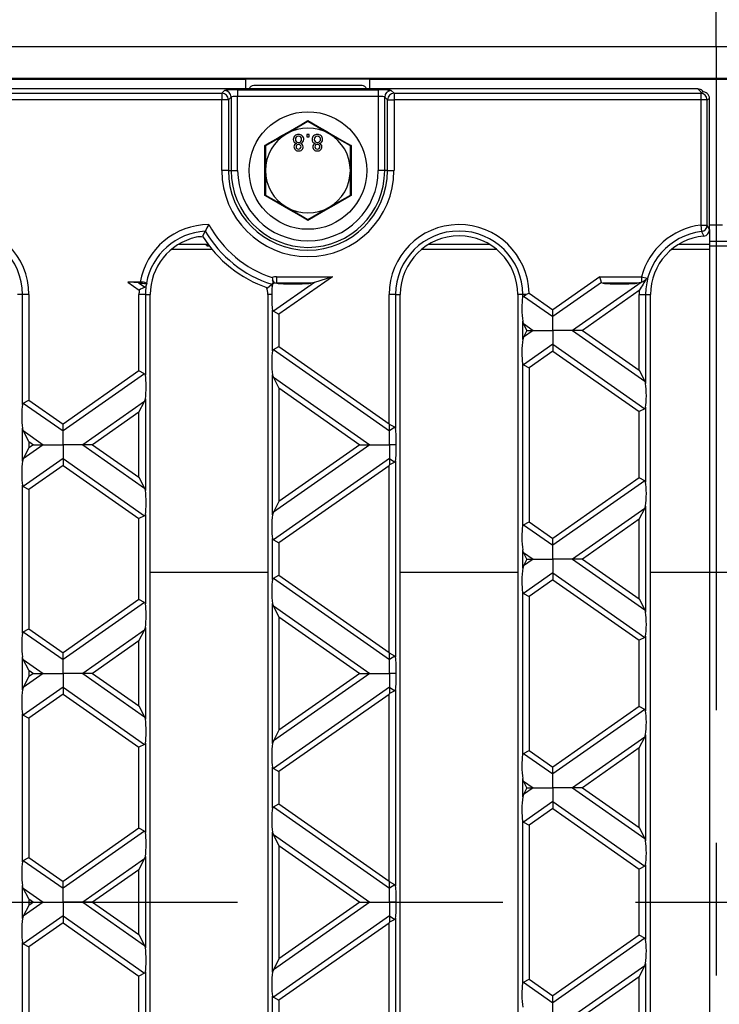
# Model space of a CAD drawing. Units: millimetres. Extents: x 56 to 3304, y 56 to 2320.
# Drawn here: x 1013 to 1120, y 459 to 610 of the extents above; entities that cross this region are included whole.
import ezdxf

# ---------------------------------------------------------------- set-up
doc = ezdxf.new("R2010")
doc.units = ezdxf.units.MM
doc.header["$LTSCALE"] = 8
doc.linetypes.add('CENTERX2', pattern=[20.32, 12.7, -2.54, 2.54, -2.54])
doc.layers.add('HAURATON_CENTERLINE', color=60, linetype='CENTERX2')
doc.layers.add('HAURATON_DIMENSIONING', color=1, linetype='Continuous')
doc.layers.add('HAURATON_PRODUCT_CONTOUR', color=7, linetype='Continuous', lineweight=25)
doc.styles.add('SLDTEXTSTYLE2', font='ARIAL.TTF', dxfattribs={"width": 0.948})
doc.dimstyles.new('SLDDIMSTYLE0', dxfattribs={"dimtxt": 28, "dimasz": 28, "dimexe": 0, "dimexo": 0.0625, "dimgap": 7, "dimtad": 1, "dimdec": 0, "dimrnd": 1e-09, "dimzin": 12, "dimdsep": 46, "dimtxsty": 'SLDTEXTSTYLE2', "dimsah": 1, "dimcen": 0.09, "dimadec": 0, "dimazin": 3, "dimtfac": 1, "dimtdec": 0, "dimtofl": 0, "dimtmove": 0, "dimatfit": 3, "dimfxl": 1, "dimfrac": 2, "dimtolj": 1, "dimtzin": 12, "dimarcsym": 0})

# ---------------------------------------------------------------- blocks, each defined once
blk = doc.blocks.new('_D_2')
at = {"layer": 'HAURATON_DIMENSIONING'}
for p, q in [((1337.48, 753.01), (1401.65, 753.01)), ((1401.65, 697.2), (1337.48, 697.2)), ((1119.56, 606.04), (1119.56, 694.04)), ((1619.56, 475.04), (1619.56, 694.04)), ((1619.56, 686.04), (1119.56, 686.04))]:
    blk.add_line(p, q, dxfattribs=at)
for centre, start, end in [((1337.48, 725.11), 90, 270), ((1401.65, 725.11), 270, 90)]:
    blk.add_arc(centre, 27.9, start, end, dxfattribs=at)
for points in [[(1119.56, 686.04), (1147.56, 681.73), (1147.56, 690.35)], [(1619.56, 686.04), (1591.56, 690.35), (1591.56, 681.73)]]:
    blk.add_solid(points, dxfattribs=at)
at = {"layer": 'HAURATON_DIMENSIONING', "insert": (1337.48, 739.71), "char_height": 28, "attachment_point": 1, "style": 'SLDTEXTSTYLE2'}
blk.add_mtext('500', dxfattribs=at)
blk = doc.blocks.new('_D_3')
at = {"layer": 'HAURATON_DIMENSIONING'}
for p, q in [((837.48, 753.01), (901.65, 753.01)), ((901.65, 697.2), (837.48, 697.2)), ((619.56, 475.04), (619.56, 694.04)), ((1119.56, 606.04), (1119.56, 694.04)), ((619.56, 686.04), (1119.56, 686.04))]:
    blk.add_line(p, q, dxfattribs=at)
for centre, start, end in [((837.48, 725.11), 90, 270), ((901.65, 725.11), 270, 90)]:
    blk.add_arc(centre, 27.9, start, end, dxfattribs=at)
for points in [[(619.56, 686.04), (647.56, 681.73), (647.56, 690.35)], [(1119.56, 686.04), (1091.56, 690.35), (1091.56, 681.73)]]:
    blk.add_solid(points, dxfattribs=at)
at = {"layer": 'HAURATON_DIMENSIONING', "insert": (837.48, 739.71), "char_height": 28, "attachment_point": 1, "style": 'SLDTEXTSTYLE2'}
blk.add_mtext('500', dxfattribs=at)

msp = doc.modelspace()

# ---------------------------------------------------------------- linework, layer by layer
at = {"layer": 'HAURATON_CENTERLINE'}
for p, q in [((1119.56, 606.04), (1119.56, 344.04)), ((619.56, 475.04), (1619.56, 475.04))]:
    msp.add_line(p, q, dxfattribs=at)
at = {"layer": 'HAURATON_PRODUCT_CONTOUR'}
for p, q in [((620.56, 606.04), (1618.56, 606.04)), ((620.56, 601.17), (1618.56, 601.17)), ((691.56, 601.04), (1047.56, 601.04)), ((1066.56, 601.04), (1047.56, 601.04)), ((1047.56, 599.54), (1047.56, 601.04)), ((1065.36, 600.04), (1048.76, 600.04)), ((1066.56, 601.04), (1172.56, 601.04)), ((1066.56, 599.54), (1066.56, 601.04)), ((1116.79, 599.54), (622.34, 599.54)), ((695.25, 598.86), (1043.88, 598.86)), ((1043.88, 598.86), (1044.3, 599.28)), ((1043.88, 598.86), (1043.88, 597.86)), ((1046.3, 599.38), (1067.82, 599.38)), ((1046.3, 599.38), (1046.3, 598.38)), ((1067.82, 599.38), (1067.82, 598.38)), ((1069.82, 599.28), (1070.25, 598.86)), ((1070.25, 598.86), (1070.25, 597.86)), ((1070.25, 598.86), (1117.21, 598.86)), ((1116.79, 599.54), (1117.37, 598.96)), ((1117.37, 598.96), (1117.21, 598.86)), ((1117.21, 598.86), (1117.21, 597.86)), ((1117.68, 599.06), (1117.5, 599.25)), ((1043.88, 597.86), (695.25, 597.86)), ((1043.88, 587.04), (1043.88, 597.86)), ((1044.88, 597.86), (1043.88, 597.86)), ((1045.3, 598.28), (1044.88, 597.86)), ((1044.88, 597.86), (1044.88, 587.04)), ((1045.3, 598.28), (1045.3, 587.04)), ((1046.3, 587.04), (1046.3, 598.38)), ((1067.82, 598.38), (1046.3, 598.38)), ((1067.82, 598.38), (1067.82, 587.04)), ((1069.25, 597.86), (1068.82, 598.28)), ((1068.82, 587.04), (1068.82, 598.28)), ((1069.25, 597.86), (1070.25, 597.86)), ((1069.25, 587.04), (1069.25, 597.86)), ((1070.25, 597.86), (1070.25, 587.04)), ((1117.21, 597.86), (1070.25, 597.86)), ((1117.21, 597.86), (1117.21, 578.68)), ((1118.2, 597.86), (1117.21, 597.86)), ((1118.2, 597.86), (1118.56, 598.07)), ((1118.2, 578.68), (1118.2, 597.86)), ((1118.56, 578), (1118.56, 598.07)), ((1057.06, 594.55), (1053.81, 592.67)), ((1057.06, 594.69), (1057.06, 594.55)), ((1060.31, 592.67), (1057.06, 594.55)), ((1053.81, 592.67), (1050.56, 590.8)), ((1057.23, 592.54), (1056.91, 592.54)), ((1056.91, 592.54), (1056.91, 592.22)), ((1057.23, 592.22), (1057.23, 592.54)), ((1063.56, 590.8), (1060.31, 592.67)), ((1056.91, 592.22), (1057.23, 592.22)), ((1050.56, 590.8), (1050.44, 590.86)), ((1050.56, 590.8), (1050.56, 587.04)), ((1063.68, 590.86), (1063.56, 590.8)), ((1063.56, 587.04), (1063.56, 590.8)), ((1044.88, 587.04), (1043.88, 587.04)), ((1044.88, 587.04), (1045.3, 587.04)), ((1045.3, 587.04), (1046.3, 587.04)), ((1050.56, 587.04), (1050.56, 583.29)), ((1063.56, 583.29), (1063.56, 587.04)), ((1068.82, 587.04), (1067.82, 587.04)), ((1069.25, 587.04), (1068.82, 587.04)), ((1069.25, 587.04), (1070.25, 587.04)), ((1050.56, 583.29), (1050.44, 583.22)), ((1050.56, 583.29), (1053.81, 581.41)), ((1060.31, 581.41), (1063.56, 583.29)), ((1063.68, 583.22), (1063.56, 583.29)), ((1053.81, 581.41), (1057.06, 579.54)), ((1057.06, 579.54), (1060.31, 581.41)), ((1057.06, 579.54), (1057.06, 579.4)), ((1041.33, 577.76), (1040.94, 576.99)), ((1117.21, 578.68), (1117.33, 577.71)), ((1117.21, 578.68), (1118.2, 578.68)), ((1118.56, 578.72), (1120.56, 578.72)), ((1118.56, 578), (1118.56, 575.72)), ((1118.56, 576.22), (1121.56, 576.22)), ((1036.23, 575.02), (1042.35, 575.02)), ((1041.8, 575.72), (1037.22, 575.72)), ((1041.61, 575.7), (1041.52, 575.69)), ((1041.52, 575.54), (1041.52, 575.69)), ((1074.53, 575.02), (1085.89, 575.02)), ((1084.91, 575.72), (1075.52, 575.72)), ((1112.83, 575.02), (1118.56, 575.02)), ((1118.56, 575.72), (1113.82, 575.72)), ((1118.56, 575.72), (1118.56, 575.02)), ((1118.56, 575.52), (1121.56, 575.52)), ((1118.56, 575.02), (1118.56, 525.53)), ((1031.36, 569.94), (1029.5, 569.94)), ((1029.5, 569.94), (1031.21, 568.74)), ((1031.14, 569.85), (1032.12, 569.16)), ((1032.34, 569.8), (1032.39, 569.74)), ((1051.95, 569.85), (1051.64, 569.64)), ((1051.71, 569.81), (1051.64, 569.64)), ((1058.07, 569.92), (1051.77, 565.5)), ((1052.28, 569.8), (1052.28, 570.78)), ((1052.28, 570.78), (1060.82, 570.78)), ((1057.5, 569.8), (1052.28, 569.8)), ((1060.82, 570.78), (1052.63, 565.05)), ((1058.07, 569.92), (1057.5, 569.8)), ((1060.82, 570.78), (1058.07, 569.92)), ((1101.76, 570.78), (1094.56, 565.74)), ((1102.04, 569.92), (1094.56, 564.68)), ((1108.07, 569.92), (1097.58, 562.57)), ((1102.04, 569.92), (1101.76, 570.78)), ((1101.76, 570.78), (1108.15, 570.78)), ((1107.5, 569.8), (1102.28, 569.8)), ((1108.07, 569.92), (1107.5, 569.8)), ((1108.15, 569.94), (1108.07, 569.92)), ((1108.15, 570.78), (1108.99, 570.56)), ((1108.15, 570.78), (1108.15, 569.94)), ((1032.39, 569.74), (1032.26, 569.35)), ((1050.85, 569.09), (1051.52, 569.64)), ((1051.64, 569.64), (1051.57, 569.3)), ((1090.93, 568.28), (1094.56, 565.74)), ((1107.81, 568.67), (1099.09, 562.57)), ((1013.35, 568.04), (1012.61, 568.04)), ((1014.33, 568.04), (1013.35, 568.04)), ((1013.35, 551.24), (1013.35, 568.04)), ((1014.33, 568.04), (1014.33, 551.9)), ((1032.18, 568.04), (1031.19, 568.04)), ((1031.19, 556.38), (1031.19, 568.04)), ((1032.18, 568.04), (1032.18, 555.72)), ((1032.18, 568.04), (1032.91, 568.04)), ((1032.91, 382.04), (1032.91, 568.04)), ((1050.91, 568.04), (1050.91, 382.04)), ((1051.54, 568.04), (1050.91, 568.04)), ((1070.48, 568.04), (1069.49, 568.04)), ((1069.49, 548.28), (1069.49, 568.04)), ((1070.48, 568.04), (1070.48, 547.53)), ((1070.48, 568.04), (1071.21, 568.04)), ((1071.21, 382.04), (1071.21, 568.04)), ((1089.21, 568.04), (1089.21, 382.04)), ((1089.95, 568.04), (1089.21, 568.04)), ((1090.47, 568.04), (1089.95, 568.04)), ((1089.95, 567.63), (1089.95, 568.04)), ((1090.07, 567.83), (1090.47, 568.04)), ((1090.07, 567.83), (1094.56, 564.68)), ((1107.79, 568.04), (1108.78, 568.04)), ((1107.79, 556.48), (1107.79, 568.04)), ((1108.78, 568.04), (1108.78, 554.44)), ((1108.78, 568.04), (1109.51, 568.04)), ((1109.51, 382.04), (1109.51, 568.04)), ((1051.65, 559.43), (1051.65, 565.7)), ((1051.77, 565.5), (1052.63, 565.05)), ((1094.56, 564.68), (1094.56, 565.74)), ((1052.63, 565.05), (1052.63, 560.09)), ((1090.07, 563.6), (1089.95, 563.97)), ((1089.95, 561.16), (1089.95, 563.97)), ((1094.56, 562.57), (1094.56, 564.68)), ((1090.61, 562.57), (1090.07, 563.6)), ((1090.07, 563.6), (1091.54, 562.57)), ((1090.61, 562.57), (1090.07, 561.54)), ((1091.54, 562.57), (1090.07, 561.54)), ((1090.61, 562.57), (1091.54, 562.57)), ((1091.54, 562.57), (1094.56, 562.57)), ((1097.58, 562.57), (1094.56, 562.57)), ((1094.56, 562.57), (1094.56, 560.45)), ((1099.09, 562.57), (1097.58, 562.57)), ((1097.58, 562.57), (1108.66, 554.81)), ((1099.09, 562.57), (1107.79, 556.48)), ((1090.07, 561.54), (1089.95, 561.16)), ((1051.77, 559.64), (1052.63, 560.09)), ((1051.77, 559.64), (1069.56, 547.18)), ((1052.63, 560.09), (1069.49, 548.28)), ((1094.56, 560.45), (1090.07, 557.31)), ((1094.56, 559.4), (1090.93, 556.86)), ((1094.56, 560.45), (1094.56, 559.4)), ((1094.56, 560.45), (1108.66, 550.58)), ((1094.56, 559.4), (1107.79, 550.13)), ((1031.19, 556.38), (1019.56, 548.23)), ((1032.06, 555.93), (1031.19, 556.38)), ((1089.95, 532.62), (1089.95, 557.51)), ((1090.07, 557.31), (1090.93, 556.86)), ((1090.93, 556.86), (1090.93, 533.27)), ((1107.79, 556.48), (1108.66, 554.81)), ((1032.06, 555.93), (1019.56, 547.18)), ((1051.77, 555.41), (1051.65, 555.78)), ((1051.65, 534.35), (1051.65, 555.78)), ((1052.63, 553.75), (1051.77, 555.41)), ((1051.77, 555.41), (1066.54, 545.06)), ((1108.66, 554.81), (1108.78, 554.44)), ((1052.63, 553.75), (1065.03, 545.06)), ((1052.63, 553.75), (1052.63, 536.38)), ((1013.47, 551.45), (1014.33, 551.9)), ((1014.33, 551.9), (1019.56, 548.23)), ((1032.06, 551.7), (1022.58, 545.06)), ((1031.19, 550.03), (1032.06, 551.7)), ((1032.06, 551.7), (1032.18, 552.07)), ((1032.18, 552.07), (1032.18, 538.06)), ((1013.47, 551.45), (1019.56, 547.18)), ((1108.66, 550.58), (1107.79, 550.13)), ((1108.78, 550.79), (1108.78, 539.34)), ((1031.19, 550.03), (1024.09, 545.06)), ((1031.19, 540.09), (1031.19, 550.03)), ((1107.79, 539.99), (1107.79, 550.13)), ((1013.47, 547.22), (1013.35, 547.59)), ((1013.35, 542.54), (1013.35, 547.59)), ((1014.33, 545.55), (1013.47, 547.22)), ((1013.47, 547.22), (1016.54, 545.06)), ((1019.56, 547.18), (1019.56, 548.23)), ((1019.56, 545.06), (1019.56, 547.18)), ((1069.49, 548.28), (1069.56, 548.15)), ((1070.36, 547.73), (1069.56, 548.15)), ((1069.56, 547.18), (1069.56, 548.15)), ((1070.36, 547.73), (1069.56, 547.18)), ((1069.56, 545.06), (1069.56, 547.18)), ((1016.54, 545.06), (1013.47, 542.91)), ((1014.33, 544.57), (1013.47, 542.91)), ((1014.33, 545.55), (1014.33, 544.57)), ((1014.33, 545.55), (1015.03, 545.06)), ((1015.03, 545.06), (1014.33, 544.57)), ((1015.03, 545.06), (1016.54, 545.06)), ((1016.54, 545.06), (1019.56, 545.06)), ((1022.58, 545.06), (1019.56, 545.06)), ((1019.56, 545.06), (1019.56, 542.95)), ((1024.09, 545.06), (1022.58, 545.06)), ((1022.58, 545.06), (1032.06, 538.43)), ((1024.09, 545.06), (1031.19, 540.09)), ((1066.54, 545.06), (1051.77, 534.72)), ((1065.03, 545.06), (1052.63, 536.38)), ((1065.03, 545.06), (1066.54, 545.06)), ((1066.54, 545.06), (1069.56, 545.06)), ((1070.58, 545.06), (1069.56, 545.06)), ((1069.56, 545.06), (1069.56, 542.95)), ((1013.47, 542.91), (1013.35, 542.54)), ((1019.56, 542.95), (1013.47, 538.68)), ((1019.56, 542.95), (1019.56, 541.89)), ((1019.56, 542.95), (1032.06, 534.2)), ((1069.56, 542.95), (1051.77, 530.49)), ((1069.56, 542.95), (1069.56, 541.98)), ((1069.56, 542.95), (1070.36, 542.39)), ((1019.56, 541.89), (1014.33, 538.23)), ((1019.56, 541.89), (1031.19, 533.75)), ((1069.49, 541.84), (1052.63, 530.04)), ((1069.49, 541.84), (1069.56, 541.98)), ((1069.49, 513.27), (1069.49, 541.84)), ((1070.36, 542.39), (1069.56, 541.98)), ((1070.48, 542.6), (1070.48, 512.52)), ((1031.19, 540.09), (1032.06, 538.43)), ((1107.79, 539.99), (1094.56, 530.73)), ((1108.66, 539.54), (1107.79, 539.99)), ((1013.35, 516.23), (1013.35, 538.88)), ((1013.47, 538.68), (1014.33, 538.23)), ((1014.33, 538.23), (1014.33, 516.89)), ((1032.06, 538.43), (1032.18, 538.06)), ((1108.66, 539.54), (1094.56, 529.67)), ((1052.63, 536.38), (1051.77, 534.72)), ((1108.66, 535.31), (1097.58, 527.56)), ((1107.79, 533.65), (1108.66, 535.31)), ((1108.66, 535.31), (1108.78, 535.68)), ((1108.78, 535.68), (1108.78, 519.43)), ((1032.06, 534.2), (1031.19, 533.75)), ((1031.19, 521.37), (1031.19, 533.75)), ((1032.18, 534.4), (1032.18, 520.71)), ((1051.77, 534.72), (1051.65, 534.35)), ((1107.79, 533.65), (1099.09, 527.56)), ((1107.79, 521.47), (1107.79, 533.65)), ((1090.07, 532.82), (1090.93, 533.27)), ((1090.07, 532.82), (1094.56, 529.67)), ((1090.93, 533.27), (1094.56, 530.73)), ((1051.65, 524.42), (1051.65, 530.69)), ((1094.56, 529.67), (1094.56, 530.73)), ((1051.77, 530.49), (1052.63, 530.04)), ((1052.63, 530.04), (1052.63, 525.08)), ((1094.56, 527.56), (1094.56, 529.67)), ((1090.07, 528.59), (1089.95, 528.96)), ((1089.95, 526.15), (1089.95, 528.96)), ((1090.61, 527.56), (1090.07, 528.59)), ((1090.07, 528.59), (1091.54, 527.56)), ((1090.07, 526.52), (1089.95, 526.15)), ((1090.61, 527.56), (1090.07, 526.52)), ((1091.54, 527.56), (1090.07, 526.52)), ((1090.61, 527.56), (1091.54, 527.56)), ((1091.54, 527.56), (1094.56, 527.56)), ((1097.58, 527.56), (1094.56, 527.56)), ((1094.56, 527.56), (1094.56, 525.44)), ((1099.09, 527.56), (1097.58, 527.56)), ((1097.58, 527.56), (1108.66, 519.8)), ((1099.09, 527.56), (1107.79, 521.47)), ((1032.91, 525.53), (1050.91, 525.53)), ((1051.77, 524.63), (1052.63, 525.08)), ((1051.77, 524.63), (1069.56, 512.17)), ((1052.63, 525.08), (1069.49, 513.27)), ((1071.21, 525.53), (1089.21, 525.53)), ((1094.56, 525.44), (1090.07, 522.3)), ((1094.56, 525.44), (1094.56, 524.39)), ((1094.56, 525.44), (1108.66, 515.57)), ((1109.51, 525.53), (1118.56, 525.53)), ((1118.56, 525.53), (1118.56, 424.56)), ((1118.56, 525.53), (1121.56, 525.53)), ((1094.56, 524.39), (1090.93, 521.84)), ((1094.56, 524.39), (1107.79, 515.12)), ((1089.95, 497.61), (1089.95, 522.5)), ((1090.07, 522.3), (1090.93, 521.84)), ((1090.93, 521.84), (1090.93, 498.26)), ((1031.19, 521.37), (1019.56, 513.22)), ((1032.06, 520.92), (1019.56, 512.17)), ((1032.06, 520.92), (1031.19, 521.37)), ((1051.77, 520.4), (1051.65, 520.77)), ((1051.65, 499.34), (1051.65, 520.77)), ((1052.63, 518.74), (1051.77, 520.4)), ((1051.77, 520.4), (1066.54, 510.05)), ((1107.79, 521.47), (1108.66, 519.8)), ((1052.63, 518.74), (1065.03, 510.05)), ((1052.63, 518.74), (1052.63, 501.37)), ((1108.66, 519.8), (1108.78, 519.43)), ((1032.06, 516.69), (1032.18, 517.06)), ((1032.18, 517.06), (1032.18, 503.05)), ((1013.47, 516.44), (1014.33, 516.89)), ((1013.47, 516.44), (1019.56, 512.17)), ((1014.33, 516.89), (1019.56, 513.22)), ((1032.06, 516.69), (1022.58, 510.05)), ((1031.19, 515.02), (1032.06, 516.69)), ((1108.66, 515.57), (1107.79, 515.12)), ((1108.78, 515.78), (1108.78, 504.33)), ((1031.19, 515.02), (1024.09, 510.05)), ((1031.19, 505.08), (1031.19, 515.02)), ((1107.79, 504.98), (1107.79, 515.12)), ((1013.47, 512.21), (1013.35, 512.58)), ((1013.35, 507.53), (1013.35, 512.58)), ((1019.56, 512.17), (1019.56, 513.22)), ((1069.49, 513.27), (1069.56, 513.14)), ((1070.36, 512.72), (1069.56, 513.14)), ((1069.56, 512.17), (1069.56, 513.14)), ((1070.36, 512.72), (1069.56, 512.17)), ((1014.33, 510.54), (1013.47, 512.21)), ((1013.47, 512.21), (1016.54, 510.05)), ((1019.56, 510.05), (1019.56, 512.17)), ((1069.56, 510.05), (1069.56, 512.17)), ((1016.54, 510.05), (1013.47, 507.9)), ((1014.33, 509.56), (1013.47, 507.9)), ((1014.33, 510.54), (1014.33, 509.56)), ((1014.33, 510.54), (1015.03, 510.05)), ((1015.03, 510.05), (1014.33, 509.56)), ((1015.03, 510.05), (1016.54, 510.05)), ((1016.54, 510.05), (1019.56, 510.05)), ((1022.58, 510.05), (1019.56, 510.05)), ((1019.56, 510.05), (1019.56, 507.94)), ((1024.09, 510.05), (1022.58, 510.05)), ((1022.58, 510.05), (1032.06, 503.42)), ((1024.09, 510.05), (1031.19, 505.08)), ((1066.54, 510.05), (1051.77, 499.71)), ((1065.03, 510.05), (1052.63, 501.37)), ((1065.03, 510.05), (1066.54, 510.05)), ((1066.54, 510.05), (1069.56, 510.05)), ((1070.58, 510.05), (1069.56, 510.05)), ((1069.56, 510.05), (1069.56, 507.94)), ((1013.47, 507.9), (1013.35, 507.53)), ((1019.56, 507.94), (1013.47, 503.67)), ((1019.56, 506.88), (1014.33, 503.22)), ((1019.56, 507.94), (1019.56, 506.88)), ((1019.56, 507.94), (1032.06, 499.19)), ((1019.56, 506.88), (1031.19, 498.74)), ((1069.56, 507.94), (1051.77, 495.48)), ((1069.49, 506.83), (1052.63, 495.03)), ((1069.49, 506.83), (1069.56, 506.97)), ((1069.49, 478.26), (1069.49, 506.83)), ((1069.56, 507.94), (1069.56, 506.97)), ((1069.56, 507.94), (1070.36, 507.38)), ((1070.36, 507.38), (1069.56, 506.97)), ((1070.48, 507.59), (1070.48, 477.51)), ((1031.19, 505.08), (1032.06, 503.42)), ((1107.79, 504.98), (1094.56, 495.72)), ((1108.66, 504.53), (1107.79, 504.98)), ((1013.35, 481.22), (1013.35, 503.87)), ((1013.47, 503.67), (1014.33, 503.22)), ((1108.66, 504.53), (1094.56, 494.66)), ((1014.33, 503.22), (1014.33, 481.88)), ((1032.06, 503.42), (1032.18, 503.05)), ((1052.63, 501.37), (1051.77, 499.71)), ((1108.66, 500.3), (1108.78, 500.67)), ((1108.78, 500.67), (1108.78, 484.42)), ((1032.06, 499.19), (1031.19, 498.74)), ((1032.18, 499.39), (1032.18, 485.7)), ((1051.77, 499.71), (1051.65, 499.34)), ((1108.66, 500.3), (1097.58, 492.55)), ((1107.79, 498.64), (1108.66, 500.3)), ((1031.19, 486.36), (1031.19, 498.74)), ((1090.07, 497.81), (1090.93, 498.26)), ((1090.07, 497.81), (1094.56, 494.66)), ((1090.93, 498.26), (1094.56, 495.72)), ((1107.79, 498.64), (1099.09, 492.55)), ((1107.79, 486.46), (1107.79, 498.64)), ((1051.65, 489.41), (1051.65, 495.68)), ((1051.77, 495.48), (1052.63, 495.03)), ((1052.63, 495.03), (1052.63, 490.07)), ((1094.56, 494.66), (1094.56, 495.72)), ((1094.56, 492.55), (1094.56, 494.66)), ((1090.07, 493.58), (1089.95, 493.95)), ((1089.95, 491.14), (1089.95, 493.95)), ((1090.61, 492.55), (1090.07, 493.58)), ((1090.07, 493.58), (1091.54, 492.55)), ((1090.07, 491.51), (1089.95, 491.14)), ((1090.61, 492.55), (1090.07, 491.51)), ((1091.54, 492.55), (1090.07, 491.51)), ((1090.61, 492.55), (1091.54, 492.55)), ((1091.54, 492.55), (1094.56, 492.55)), ((1097.58, 492.55), (1094.56, 492.55)), ((1094.56, 492.55), (1094.56, 490.43)), ((1099.09, 492.55), (1097.58, 492.55)), ((1097.58, 492.55), (1108.66, 484.79)), ((1099.09, 492.55), (1107.79, 486.46)), ((1051.77, 489.62), (1052.63, 490.07)), ((1052.63, 490.07), (1069.49, 478.26)), ((1094.56, 490.43), (1090.07, 487.29)), ((1094.56, 490.43), (1094.56, 489.38)), ((1094.56, 490.43), (1108.66, 480.56)), ((1051.77, 489.62), (1069.56, 477.16)), ((1094.56, 489.38), (1090.93, 486.83)), ((1094.56, 489.38), (1107.79, 480.11)), ((1089.95, 462.6), (1089.95, 487.49)), ((1090.07, 487.29), (1090.93, 486.83)), ((1031.19, 486.36), (1019.56, 478.21)), ((1032.06, 485.91), (1019.56, 477.16)), ((1032.06, 485.91), (1031.19, 486.36)), ((1051.77, 485.39), (1051.65, 485.76)), ((1051.65, 464.33), (1051.65, 485.76)), ((1052.63, 483.72), (1051.77, 485.39)), ((1051.77, 485.39), (1066.54, 475.04)), ((1090.93, 486.83), (1090.93, 463.25)), ((1107.79, 486.46), (1108.66, 484.79)), ((1108.66, 484.79), (1108.78, 484.42)), ((1052.63, 483.72), (1052.63, 466.36)), ((1052.63, 483.72), (1065.03, 475.04)), ((1013.47, 481.42), (1014.33, 481.88)), ((1013.47, 481.42), (1019.56, 477.16)), ((1014.33, 481.88), (1019.56, 478.21)), ((1032.06, 481.68), (1022.58, 475.04)), ((1031.19, 480.01), (1032.06, 481.68)), ((1032.06, 481.68), (1032.18, 482.05)), ((1032.18, 482.05), (1032.18, 468.04)), ((1031.19, 480.01), (1024.09, 475.04)), ((1031.19, 470.07), (1031.19, 480.01)), ((1108.66, 480.56), (1107.79, 480.11)), ((1107.79, 469.97), (1107.79, 480.11)), ((1108.78, 480.77), (1108.78, 469.32)), ((1019.56, 477.16), (1019.56, 478.21)), ((1069.49, 478.26), (1069.56, 478.13)), ((1070.36, 477.71), (1069.56, 478.13)), ((1069.56, 477.16), (1069.56, 478.13)), ((1013.47, 477.2), (1013.35, 477.57)), ((1013.35, 472.52), (1013.35, 477.57)), ((1014.33, 475.53), (1013.47, 477.2)), ((1013.47, 477.2), (1016.54, 475.04)), ((1019.56, 475.04), (1019.56, 477.16)), ((1070.36, 477.71), (1069.56, 477.16)), ((1069.56, 475.04), (1069.56, 477.16)), ((1016.54, 475.04), (1013.47, 472.89)), ((1014.33, 475.53), (1014.33, 474.55)), ((1014.33, 475.53), (1015.03, 475.04)), ((1015.03, 475.04), (1014.33, 474.55)), ((1015.03, 475.04), (1016.54, 475.04)), ((1016.54, 475.04), (1019.56, 475.04)), ((1022.58, 475.04), (1019.56, 475.04)), ((1019.56, 475.04), (1019.56, 472.93)), ((1024.09, 475.04), (1022.58, 475.04)), ((1022.58, 475.04), (1032.06, 468.41)), ((1024.09, 475.04), (1031.19, 470.07)), ((1066.54, 475.04), (1051.77, 464.7)), ((1065.03, 475.04), (1052.63, 466.36)), ((1065.03, 475.04), (1066.54, 475.04)), ((1066.54, 475.04), (1069.56, 475.04)), ((1070.58, 475.04), (1069.56, 475.04)), ((1069.56, 475.04), (1069.56, 472.93)), ((1014.33, 474.55), (1013.47, 472.89)), ((1013.47, 472.89), (1013.35, 472.52)), ((1019.56, 472.93), (1013.47, 468.66)), ((1019.56, 471.87), (1014.33, 468.21)), ((1019.56, 472.93), (1019.56, 471.87)), ((1019.56, 472.93), (1032.06, 464.18)), ((1019.56, 471.87), (1031.19, 463.73)), ((1069.56, 472.93), (1051.77, 460.47)), ((1069.49, 471.82), (1052.63, 460.02)), ((1069.49, 471.82), (1069.56, 471.96)), ((1069.49, 443.25), (1069.49, 471.82)), ((1069.56, 472.93), (1069.56, 471.96)), ((1069.56, 472.93), (1070.36, 472.37)), ((1070.36, 472.37), (1069.56, 471.96)), ((1070.48, 472.57), (1070.48, 442.5)), ((1013.35, 446.21), (1013.35, 468.86)), ((1031.19, 470.07), (1032.06, 468.41)), ((1107.79, 469.97), (1094.56, 460.71)), ((1108.66, 469.52), (1094.56, 459.65)), ((1108.66, 469.52), (1107.79, 469.97)), ((1013.47, 468.66), (1014.33, 468.21)), ((1014.33, 468.21), (1014.33, 446.87)), ((1032.06, 468.41), (1032.18, 468.04)), ((1052.63, 466.36), (1051.77, 464.7)), ((1032.18, 464.38), (1032.18, 450.69)), ((1051.77, 464.7), (1051.65, 464.33)), ((1108.66, 465.29), (1097.58, 457.54)), ((1107.79, 463.63), (1108.66, 465.29)), ((1108.66, 465.29), (1108.78, 465.66)), ((1108.78, 465.66), (1108.78, 449.41)), ((1032.06, 464.18), (1031.19, 463.73)), ((1031.19, 451.35), (1031.19, 463.73)), ((1090.07, 462.8), (1090.93, 463.25)), ((1090.07, 462.8), (1094.56, 459.65)), ((1090.93, 463.25), (1094.56, 460.71)), ((1107.79, 463.63), (1099.09, 457.54)), ((1107.79, 451.45), (1107.79, 463.63)), ((1051.65, 454.4), (1051.65, 460.67)), ((1051.77, 460.47), (1052.63, 460.02)), ((1052.63, 460.02), (1052.63, 455.06)), ((1094.56, 459.65), (1094.56, 460.71)), ((1094.56, 457.54), (1094.56, 459.65))]:
    msp.add_line(p, q, dxfattribs=at)
at = {"layer": 'HAURATON_PRODUCT_CONTOUR', "flags": 128}
for points in [[(1050.44, 590.86), (1050.78, 591.06), (1052.14, 591.84), (1053.08, 592.38), (1054.03, 592.92), (1055, 593.48), (1055.96, 594.04), (1057.06, 594.69)], [(1057.06, 594.69), (1057.4, 594.49), (1058.76, 593.7), (1059.69, 593.16), (1060.64, 592.61), (1061.61, 592.05), (1062.58, 591.5), (1063.68, 590.86)], [(1050.44, 583.22), (1050.44, 583.61), (1050.45, 585.18), (1050.45, 586.26), (1050.45, 587.36), (1050.45, 588.47), (1050.45, 589.59), (1050.44, 590.86)], [(1063.68, 590.86), (1063.68, 590.48), (1063.67, 588.9), (1063.67, 587.82), (1063.67, 586.73), (1063.67, 585.61), (1063.68, 584.5), (1063.68, 583.22)], [(1057.06, 579.4), (1056.73, 579.59), (1055.37, 580.39), (1054.43, 580.93), (1053.48, 581.48), (1052.52, 582.03), (1051.55, 582.59), (1050.44, 583.22)], [(1063.68, 583.22), (1063.35, 583.03), (1061.98, 582.25), (1061.04, 581.71), (1060.09, 581.16), (1059.13, 580.6), (1058.16, 580.04), (1057.06, 579.4)], [(1117.33, 577.71), (1117.47, 577.41), (1117.67, 577)], [(1118.56, 578), (1118.36, 578.39), (1118.2, 578.68)], [(1041.89, 575.61), (1041.71, 575.56), (1041.52, 575.54)], [(1051.52, 569.64), (1051.61, 569.72), (1051.71, 569.81)], [(1051.95, 569.85), (1051.86, 569.98), (1051.74, 570.15), (1051.63, 570.3)], [(1032.26, 569.35), (1032.21, 569.24), (1032.12, 569.16)], [(1051.57, 569.3), (1051.56, 568.96), (1051.55, 568.58), (1051.54, 568.04)], [(1090.47, 568.04), (1090.56, 568.09), (1090.92, 568.28), (1090.93, 568.28)], [(1089.95, 567.63), (1090, 567.77), (1090.07, 567.83)], [(1051.65, 559.43), (1051.7, 559.57), (1051.77, 559.64)], [(1013.35, 551.24), (1013.4, 551.38), (1013.47, 551.45)], [(1108.78, 550.79), (1108.73, 550.65), (1108.66, 550.58)], [(1070.48, 542.6), (1070.43, 542.46), (1070.36, 542.39)], [(1108.78, 539.34), (1108.73, 539.48), (1108.66, 539.54)], [(1032.18, 534.4), (1032.13, 534.26), (1032.06, 534.2)], [(1089.95, 532.62), (1090, 532.76), (1090.07, 532.82)], [(1051.65, 524.42), (1051.7, 524.56), (1051.77, 524.63)], [(1013.35, 516.23), (1013.4, 516.37), (1013.47, 516.44)], [(1108.78, 515.78), (1108.73, 515.64), (1108.66, 515.57)], [(1070.48, 507.59), (1070.43, 507.45), (1070.36, 507.38)], [(1032.18, 499.39), (1032.13, 499.25), (1032.06, 499.19)], [(1089.95, 497.61), (1090, 497.75), (1090.07, 497.81)], [(1051.65, 489.41), (1051.7, 489.55), (1051.77, 489.62)], [(1013.35, 481.22), (1013.4, 481.36), (1013.47, 481.42)], [(1108.78, 480.77), (1108.73, 480.63), (1108.66, 480.56)], [(1070.48, 472.57), (1070.43, 472.43), (1070.36, 472.37)], [(1032.18, 464.38), (1032.13, 464.24), (1032.06, 464.18)], [(1089.95, 462.6), (1090, 462.74), (1090.07, 462.8)]]:
    msp.add_lwpolyline(points, dxfattribs=at)
at = {"layer": 'HAURATON_PRODUCT_CONTOUR'}
msp.add_circle((1057.06, 587.04), 9, dxfattribs=at)
for centre, radius, start, end in [((1048.76, 599.34), 0.7, 90, 163.3985), ((1065.36, 599.34), 0.7, 16.6015, 90), ((1043.88, 597.86), 1, 0.1836, 89.8164), ((1044.3, 598.28), 1, 0.1836, 89.8164), ((1069.82, 598.28), 1, 90.1836, 179.8164), ((1070.25, 597.86), 1, 90.1836, 179.8164), ((1117.2, 597.86), 1, 0.2357, 89.6245), ((1057.06, 587.04), 6.5, 120, 180), ((1057.06, 587.04), 6.5, 60, 120), ((1055.58, 591.82), 0.756, 86.5452, 181.0419), ((1055.67, 591.82), 0.756, 359.6175, 93.4331), ((1058.46, 591.82), 0.756, 86.5452, 181.0419), ((1058.55, 591.82), 0.756, 359.6175, 93.4331), ((1057.06, 587.04), 6.5, 0, 60), ((1055.44, 591.77), 0.615, 176.6593, 256.9068), ((1055.43, 590.68), 0.508, 104.7406, 180.8044), ((1055.6, 591.82), 0.462, 87.2437, 183.0524), ((1055.6, 591.78), 0.453, 177.1014, 272.6569), ((1055.59, 590.68), 0.353, 84.3713, 181.6472), ((1055.64, 591.79), 0.464, 267.009, 2.7552), ((1055.65, 591.83), 0.453, 357.0451, 93.2557), ((1055.66, 590.69), 0.346, 359.6162, 95.8963), ((1055.78, 591.79), 0.644, 285.9446, 2.1493), ((1055.83, 590.69), 0.501, 359.2902, 74.8791), ((1058.32, 591.77), 0.615, 176.6593, 256.9068), ((1058.31, 590.68), 0.508, 104.7406, 180.8044), ((1058.49, 591.82), 0.462, 87.2437, 183.0524), ((1058.48, 591.78), 0.453, 177.1014, 272.6569), ((1058.48, 590.68), 0.353, 84.3713, 181.6472), ((1058.53, 591.79), 0.464, 267.009, 2.7552), ((1058.54, 591.83), 0.453, 357.0451, 93.2557), ((1058.55, 590.69), 0.346, 359.6162, 95.8963), ((1058.67, 591.79), 0.644, 285.9446, 2.1493), ((1058.71, 590.69), 0.501, 359.2902, 74.8791), ((1055.57, 590.69), 0.647, 181.2976, 274.7732), ((1055.59, 590.68), 0.35, 180.7861, 275.6696), ((1055.65, 590.69), 0.356, 265.4736, 0.5127), ((1055.68, 590.69), 0.654, 265.1088, 358.8924), ((1058.45, 590.69), 0.647, 181.2976, 274.7732), ((1058.47, 590.68), 0.35, 180.7861, 275.6696), ((1058.56, 590.69), 0.654, 265.1088, 358.8924), ((1058.54, 590.69), 0.356, 265.4736, 0.5127), ((1057.06, 587.04), 13.18, 180, 0), ((1057.06, 587.04), 12.18, 180, 0), ((1057.06, 587.04), 11.76, 180, 0), ((1057.06, 587.04), 10.76, 180, 0), ((1057.06, 587.04), 6.5, 180, 240), ((1057.06, 587.04), 6.5, 300, 0), ((1057.06, 587.04), 6.5, 240, 300), ((1003.61, 568.04), 10.72, 0, 180), ((1003.61, 568.04), 9.74, 0, 180), ((1041.91, 568.04), 10.72, 90.0889, 169.7917), ((1041.91, 568.04), 9.74, 93.4153, 169.6193), ((1063.55, 565.93), 25.18, 149.3474, 151.9639), ((1057.06, 587.04), 18.26, 210.5424, 252.3221), ((1057.06, 587.04), 17.28, 208.6296, 251.5678), ((1080.21, 568.04), 10.72, 1.2867, 180), ((1080.21, 568.04), 9.74, 0, 180), ((1118.51, 568.04), 10.72, 96.9852, 165.1971), ((1118.51, 568.04), 9.74, 96.9852, 180), ((1117.2, 578.7), 1.01, 277.4546, 358.7862), ((1117.57, 577.99), 0.994, 275.6754, 0.318), ((1041.91, 568.04), 9, 102.7201, 180), ((1040.57, 574.63), 2.28, 78.4742, 106.2171), ((1057.06, 587.04), 19, 211.944, 250.9205), ((1080.21, 568.04), 9, 0, 180), ((1118.51, 568.04), 9, 95.3941, 180), ((1031.59, 568.15), 1.81, 65.7044, 97.287), ((1052.22, 569.26), 1.52, 87.9283, 114.1322), ((1055.97, 570.92), 4.38, 183.4844, 188.0531), ((1131.1, 582.2), 80.35, 188.5176, 188.8731), ((1102.25, 570.05), 0.253, 211.7449, 275.6455), ((1127.3, 557.82), 22.31, 145.1593, 150.8743), ((1107.67, 571.47), 1.6, 287.3999, 325.4998), ((1041.91, 568.04), 10.72, 176.2535, 180), ((1049.06, 531.56), 41.25, 114.248, 115.6379), ((1041.91, 568.04), 9.74, 172.2712, 180), ((1048.72, 568.21), 2.2, 356.2794, 25.165), ((1041.91, 568.04), 9.74, 7.4231, 9.4492), ((1118.51, 568.04), 10.72, 176.6284, 180), ((1041.91, 568.04), 9, 0, 0.1444), ((1051.92, 565.72), 0.272, 184.4879, 235.9678), ((1090.22, 557.53), 0.272, 184.4879, 235.9678), ((1031.91, 555.7), 0.272, 4.4879, 55.9678), ((1070.21, 547.51), 0.272, 4.4879, 55.9678), ((1013.62, 538.91), 0.272, 184.4879, 235.9678), ((1051.92, 530.71), 0.272, 184.4879, 235.9678), ((1090.22, 522.52), 0.272, 184.4879, 235.9678), ((1031.91, 520.69), 0.272, 4.4879, 55.9678), ((1070.21, 512.5), 0.272, 4.4879, 55.9678), ((1013.62, 503.9), 0.272, 184.4879, 235.9678), ((1108.51, 504.31), 0.272, 4.4879, 55.9678), ((1051.92, 495.7), 0.272, 184.4879, 235.9678), ((1090.22, 487.51), 0.272, 184.4879, 235.9678), ((1031.91, 485.68), 0.272, 4.4879, 55.9678), ((1070.21, 477.49), 0.272, 4.4879, 55.9678), ((1013.62, 468.89), 0.272, 184.4879, 235.9678), ((1108.51, 469.3), 0.272, 4.4879, 55.9678), ((1051.92, 460.69), 0.272, 184.4879, 235.9678)]:
    msp.add_arc(centre, radius, start, end, dxfattribs=at)
for centre, major_axis, ratio, start_param, end_param in [((1046.3, 599.28), (2, 0), 0.052408, 1.570796, 3.089233), ((1067.82, 599.28), (2, 0), 0.052408, 0.05236, 1.570796), ((1116.79, 598.54), (0.709, -0.709), 0.997265, 1.570796, 2.357564), ((1117.37, 597.96), (0.15, 1.25), 0.15766, 0.511784, 0.664376), ((1117.56, 598.07), (-0.862, -0.517), 0.99484, 2.604169, 4.322997), ((1046.3, 598.28), (1, 0), 0.104816, 1.570796, 3.089233), ((1067.82, 598.28), (1, 0), 0.104816, 0.05236, 1.570796), ((1043.51, 575.69), (1.99, 0), 0.00698, 3.043088, 3.141593), ((1043.51, 575.54), (1.99, 0), 0.006982, 3.141593, 3.809648), ((1043.51, 575.69), (1.99, 0), 0.00698, 2.586357, 3.043088), ((1029.75, 569.77), (1.76, -0.03), 0.09905, 0.668477, 1.715674), ((1033.91, 570.03), (3.52, -0.05), 0.09905, 3.810069, 4.267764), ((1055.22, 570.03), (3.52, 0.05), 0.09905, 3.520313, 3.721769), ((1055.22, 570.03), (3.52, 0.05), 0.09905, 3.721769, 5.413253), ((1105.22, 570.03), (3.52, 0.05), 0.09905, 3.721769, 5.413253), ((1051.88, 567.69), (0.04, 2.45), 0.142946, 1.430338, 2.519443), ((1090.18, 565.64), (-0.04, 2.45), 0.142946, 0.62215, 2.313634), ((1090.18, 559.5), (0.04, 2.45), 0.142946, 0.827958, 2.519443), ((1051.88, 557.44), (-0.04, 2.45), 0.142946, 0.62215, 2.313634), ((1031.94, 553.73), (0.04, 2.45), 0.142946, 3.969551, 5.661036), ((1108.54, 552.78), (-0.04, 2.45), 0.142946, 3.763742, 5.455227), ((1013.58, 549.25), (-0.04, 2.45), 0.142946, 0.62215, 2.313634), ((1070.24, 545.54), (0.04, 2.45), 0.142946, 4.519176, 5.661036), ((1070.24, 544.59), (-0.04, 2.45), 0.142946, 3.763742, 4.905602), ((1013.58, 540.88), (0.04, 2.45), 0.142946, 0.827958, 2.519443), ((1108.54, 537.35), (0.04, 2.45), 0.142946, 3.969551, 5.661036), ((1031.94, 536.39), (-0.04, 2.45), 0.142946, 3.763742, 5.455227), ((1051.88, 532.68), (0.04, 2.45), 0.142946, 0.827958, 2.519443), ((1090.18, 530.62), (-0.04, 2.45), 0.142946, 0.62215, 2.313634), ((1090.18, 524.49), (0.04, 2.45), 0.142946, 0.827958, 2.519443), ((1051.88, 522.43), (-0.04, 2.45), 0.142946, 0.62215, 2.313634), ((1031.94, 518.72), (0.04, 2.45), 0.142946, 3.969551, 5.661036), ((1108.54, 517.77), (-0.04, 2.45), 0.142946, 3.763742, 5.455227), ((1013.58, 514.24), (-0.04, 2.45), 0.142946, 0.62215, 2.313634), ((1070.24, 510.53), (0.04, 2.45), 0.142946, 4.519176, 5.661036), ((1070.24, 509.58), (-0.04, 2.45), 0.142946, 3.763742, 4.905602), ((1013.58, 505.87), (0.04, 2.45), 0.142946, 0.827958, 2.519443), ((1108.54, 502.34), (0.04, 2.45), 0.142946, 3.969551, 5.661036), ((1031.94, 501.38), (-0.04, 2.45), 0.142946, 3.763742, 5.455227), ((1051.88, 497.67), (0.04, 2.45), 0.142946, 0.827958, 2.519443), ((1090.18, 495.61), (-0.04, 2.45), 0.142946, 0.62215, 2.313634), ((1090.18, 489.48), (0.04, 2.45), 0.142946, 0.827958, 2.519443), ((1051.88, 487.42), (-0.04, 2.45), 0.142946, 0.62215, 2.313634), ((1031.94, 483.71), (0.04, 2.45), 0.142946, 3.969551, 5.661036), ((1108.54, 482.76), (-0.04, 2.45), 0.142946, 3.763742, 5.455227), ((1013.58, 479.23), (-0.04, 2.45), 0.142946, 0.62215, 2.313634), ((1070.24, 475.52), (0.04, 2.45), 0.142946, 4.519176, 5.661036), ((1070.24, 474.57), (-0.04, 2.45), 0.142946, 3.763742, 4.905602), ((1013.58, 470.85), (0.04, 2.45), 0.142946, 0.827958, 2.519443), ((1108.54, 467.33), (0.04, 2.45), 0.142946, 3.969551, 5.661036), ((1031.94, 466.37), (-0.04, 2.45), 0.142946, 3.763742, 5.455227), ((1051.88, 462.66), (0.04, 2.45), 0.142946, 0.827958, 2.519443), ((1090.18, 460.6), (-0.04, 2.45), 0.142946, 0.62215, 2.313634)]:
    msp.add_ellipse(centre, major_axis=major_axis, ratio=ratio, start_param=start_param, end_param=end_param, dxfattribs=at)

# ---------------------------------------------------------------- dimensions: what is measured, and where the dimension line sits
at = {"layer": 'HAURATON_DIMENSIONING'}
for p1, picture, middle in [((619.56, 475.04), '_D_3', (869.56, 686.04)), ((1619.56, 475.04), '_D_2', (1369.56, 686.04))]:
    dim = msp.add_linear_dim(base=(1119.56, 686.04), p1=p1, p2=(1119.56, 606.04), dimstyle='SLDDIMSTYLE0', dxfattribs=at)
    dim.commit()
    dim.dimension.update_dxf_attribs({"geometry": picture, "text_midpoint": middle, "dimtype": 160})

doc.saveas('drawing.dxf')
